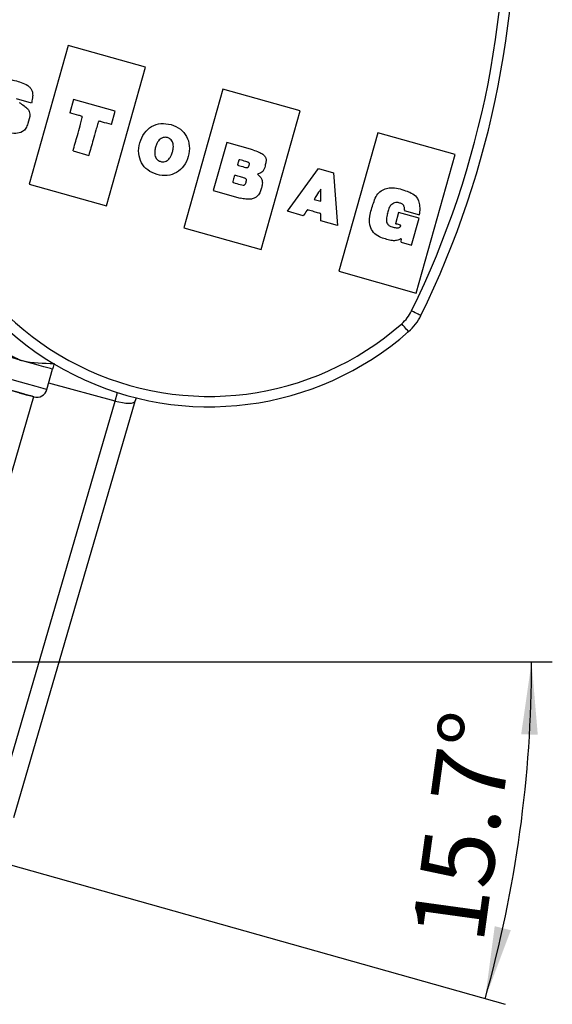
# Model space of a CAD drawing. Extents: x 9 to 832, y 9 to 585.
# Drawn here: x 744 to 770, y 435 to 482 of the extents above; entities that cross this region are included whole.
import ezdxf

# ---------------------------------------------------------------- set-up
doc = ezdxf.new("R2010")
doc.units = 0
doc.layers.get('0').update_dxf_attribs({"linetype": 'CONTINUOUS'})
doc.layers.add('ZEICHNUNGSKOPF', color=7, linetype='CONTINUOUS')
doc.styles.get("Standard").update_dxf_attribs({"font": 'ARIAL.TTF'})
doc.dimstyles.new('SLDDIMSTYLE2', dxfattribs={"dimtxt": 3.5, "dimasz": 3.5, "dimexe": 0, "dimexo": 0.0625, "dimgap": 0.875, "dimtad": 1, "dimdec": 4, "dimlfac": 2, "dimzin": 12, "dimdsep": 46, "dimtxsty": 'STANDARD', "dimsah": 1, "dimcen": 0.09, "dimadec": 1, "dimazin": 0, "dimtfac": 1, "dimtofl": 0, "dimtmove": 0, "dimatfit": 3, "dimfxl": 1, "dimtolj": 1, "dimtzin": 12, "dimarcsym": 0})

# ---------------------------------------------------------------- blocks, each defined once
blk = doc.blocks.new('*D4')
at = {"layer": 'ZEICHNUNGSKOPF'}
for p, q in [((716.616, 451.29), (769.766, 451.29)), ((729.683, 445.431), (767.488, 434.79))]:
    blk.add_line(p, q, dxfattribs=at)
blk.add_arc((708.867, 451.29), 59.899, 344.27965, 0, dxfattribs=at)
for points in [[(768.766, 451.29), (768.264, 447.803), (769.064, 447.78)], [(766.525, 435.061), (767.763, 438.359), (766.987, 438.553)]]:
    blk.add_solid(points, dxfattribs=at)
at = {"layer": 'ZEICHNUNGSKOPF', "insert": (762.962, 438.129), "char_height": 3.5, "attachment_point": 1, "rotation": 82.1398}
blk.add_mtext('15.7°', dxfattribs=at)

msp = doc.modelspace()

# ---------------------------------------------------------------- linework, layer by layer
at = {"color": 7, "linetype": 'CONTINUOUS'}
for p, q in [((746.40877692, 480.99779281), (744.52790766, 474.31579548)), ((750.14283656, 479.94671705), (746.40877692, 480.99779281)), ((748.26195984, 473.26472345), (750.14283656, 479.94671705)), ((753.87688874, 478.89564129), (751.99601947, 472.21364769)), ((757.61094837, 477.84456554), (753.87688874, 478.89564129)), ((744.6453139, 478.21594345), (743.91681849, 478.42100578)), ((746.67112677, 478.393949), (746.4900106, 477.75050568)), ((748.68136047, 477.82810348), (746.67112677, 478.393949)), ((744.65438126, 478.2530846), (744.6453139, 478.21594345)), ((748.50023685, 477.18466016), (748.68136047, 477.82810348)), ((755.73007165, 471.16257193), (757.61094837, 477.84456554)), ((761.34500055, 476.79349351), (759.46413128, 470.11149618)), ((765.07906018, 475.74241775), (761.34500055, 476.79349351)), ((746.64816408, 475.91375875), (747.40728883, 475.7000761)), ((754.06246035, 476.31341162), (753.41389476, 474.00931585)), ((755.32119124, 475.95909926), (754.06246035, 476.31341162)), ((763.19819091, 469.06042415), (765.07906018, 475.74241775)), ((756.98748378, 473.00340923), (758.48478971, 475.06860214)), ((758.48478971, 475.06860214), (759.20693724, 474.86532795)), ((759.20693724, 474.86532795), (759.39729957, 472.32508602)), ((744.52790766, 474.31579548), (748.26195984, 473.26472345)), ((753.41389476, 474.00931585), (754.7162488, 473.64272493)), ((758.27290265, 473.57891443), (758.59933494, 473.48703015)), ((762.62814699, 473.07180556), (762.62442915, 473.04033059)), ((757.75563119, 472.78718966), (756.98748378, 473.00340923)), ((761.81377618, 472.90525528), (761.81762068, 472.91968333)), ((762.35154419, 472.95415344), (762.19686268, 472.40463587)), ((763.33588509, 472.67707753), (762.35154419, 472.95415344)), ((762.62442915, 473.04033059), (763.35738002, 472.83401656)), ((762.96994238, 471.37700337), (763.33588509, 472.67707753)), ((763.35738002, 472.83401656), (763.36132883, 472.87842574)), ((751.99601947, 472.21364769), (755.73007165, 471.16257193)), ((759.39729957, 472.32508602), (758.60704629, 472.54753056)), ((762.46735601, 471.51847499), (762.96994238, 471.37700337)), ((759.46413128, 470.11149618), (763.19819091, 469.06042415)), ((745.38936614, 464.41523301), (745.66573797, 465.39707797)), ((748.67680816, 463.86102903), (745.47786413, 464.72961771)), ((744.74702923, 464.06621802), (739.13036434, 444.81718111)), ((748.67680816, 463.86102903), (748.79679231, 464.26979768)), ((742.82225369, 443.79671979), (748.67680816, 463.86102903)), ((743.78804265, 443.78954488), (749.64258967, 463.85385412)), ((749.64258967, 463.85385412), (749.64463858, 463.86317479)), ((749.68952833, 464.01674616), (749.64463858, 463.86317479))]:
    msp.add_line(p, q, dxfattribs=at)
at = {"color": 7, "linetype": 'CONTINUOUS', "flags": 128}
for points in [[(763.42682688, 467.98312235), (763.41819911, 467.98735428), (763.39265852, 467.9998936), (763.35118114, 468.02024859), (763.29535393, 468.04764437), (763.22733758, 468.08103042), (763.14973979, 468.11911034), (763.06553333, 468.16043871), (762.97796665, 468.20341366)], [(762.83193527, 467.20587778), (762.82559483, 467.21309739), (762.80681936, 467.23448056), (762.77633904, 467.26920026), (762.73531614, 467.3159303), (762.68532275, 467.37286764), (762.628296, 467.43782925), (762.56641148, 467.50831175), (762.50205337, 467.58161801)], [(744.10152583, 465.83737749), (743.73451023, 465.94068724), (743.34701298, 466.04976374), (742.94565766, 466.16273689), (742.53731369, 466.277677), (742.12897717, 466.3926171), (741.72762184, 466.50559771), (741.34011714, 466.61466676), (740.97310154, 466.71797651)], [(745.38936614, 464.41523301), (745.36821394, 464.42118603), (745.20070253, 464.46834075), (744.87470238, 464.5601021), (744.40779685, 464.69153034), (743.82515399, 464.85553252), (743.15818547, 465.04327225), (742.44284777, 465.24463164), (741.71769767, 465.44874775), (741.02183579, 465.64462351), (740.39277582, 465.82169401), (739.8644328, 465.97041505), (739.46528284, 466.08276981), (739.21684323, 466.15269351), (739.13251756, 466.17643106)], [(744.04794125, 464.26300275), (744.40690278, 464.16195798), (744.67038511, 464.0877949), (744.76026146, 464.06250018), (744.67038511, 464.0877949), (744.40690278, 464.16196543), (743.98775546, 464.27994537), (743.4415087, 464.433703), (742.80539303, 464.61276281), (742.12275593, 464.80491328), (741.44011883, 464.99706375), (740.80400316, 465.17611611), (740.25776385, 465.32987374), (739.83860909, 465.44786113), (739.57512675, 465.52202421), (739.4852504, 465.54732638), (739.4852504, 465.54732638)], [(745.66573797, 465.39707797), (745.63897549, 465.40461051), (745.55914252, 465.42708146), (745.42760252, 465.46411085), (745.24661301, 465.51505792), (745.01926599, 465.57905095), (744.74944322, 465.65500217), (744.44177894, 465.74160027), (744.10152583, 465.83737749)], [(744.04794125, 464.26300275), (744.29981558, 464.19210302), (744.39172594, 464.16623461), (744.29981558, 464.19210302), (744.03153507, 464.26762211), (743.60861777, 464.38666749), (743.06532143, 464.5395981), (742.44566409, 464.7140162), (741.79984777, 464.89580291), (741.18019043, 465.07022845), (740.63690154, 465.22315907), (740.21397679, 465.342197), (739.94569628, 465.41771608), (739.85378592, 465.4435845), (739.85378592, 465.4435845)], [(748.67680816, 463.86102903), (748.86062144, 463.81616163), (749.03790055, 463.78296929), (749.20212625, 463.76268136), (749.34725611, 463.75602799), (749.46796297, 463.76326996), (749.55982117, 463.78412413), (749.61944072, 463.81783801), (749.64258967, 463.85385412)]]:
    msp.add_lwpolyline(points, dxfattribs=at)
at = {"color": 7, "linetype": 'CONTINUOUS'}
for centre, radius, start, end in [((724.42758063, 498.89470636), 23.62, 309.263016881, 54.946385737), ((723.42922276, 487.61320067), 44.055, 333.859056725, 3.996131108), ((723.42922276, 487.61320067), 44.555, 333.859056725, 3.996131108), ((753.21598587, 478.15869365), 14.575, 175.578384701, 311.281279672), ((753.21598587, 478.15869365), 14.075, 175.578384701, 311.281279672), ((761.18254164, 469.08457583), 2, 311.281279672, 333.859056725), ((761.18254164, 469.08457583), 2.5, 311.281279672, 333.859056725), ((744.89844576, 464.55341944), 0.51, 254.278969509, 344.278969509)]:
    msp.add_arc(centre, radius, start, end, dxfattribs=at)
for points, knots in [([(743.3036208, 477.89774033), (743.1886738, 477.96840208), (742.99952657, 478.08467717), (742.75853911, 478.25494582), (742.67536477, 478.47236796), (742.71898945, 478.68225755), (742.7897899, 478.92911407), (742.8672008, 479.17156911), (743.03867675, 479.32195365), (743.26045009, 479.39177079), (743.56395339, 479.3822505), (743.90555103, 479.28788521), (744.24027429, 479.19227127), (744.49138572, 479.06316462), (744.63793053, 478.89631745), (744.69894606, 478.73243234), (744.7082873, 478.50976326), (744.6741208, 478.34707625), (744.65438126, 478.2530846)], [0, 0, 0, 0, 0.097549144, 0.1605187555, 0.2063343806, 0.255133705, 0.3106769515, 0.3933292253, 0.4309427642, 0.4695725907, 0.5575137884, 0.644427627, 0.7237775262, 0.808192005, 0.8420633686, 0.8809276063, 0.9312064842, 1, 1, 1, 1]), ([(744.0473154, 478.24685219), (744.12745033, 478.19697483), (744.26757306, 478.10976005), (744.43740761, 477.97158639), (744.54319065, 477.83165), (744.59036703, 477.57467651), (744.48968902, 477.30152763), (744.38829818, 477.00762281), (744.19553869, 476.80558597), (743.8703896, 476.72897012), (743.53638672, 476.78952286), (743.27082764, 476.86312754), (743.0378718, 476.93380316), (742.7575765, 477.00577416), (742.48759389, 477.17145977), (742.39457837, 477.40479936), (742.37018326, 477.57170332), (742.3808989, 477.77776846), (742.41601578, 477.92409852), (742.4354717, 478.00517025)], [0, 0, 0, 0, 0.064752247, 0.1132248046, 0.1500548874, 0.1822145168, 0.2878873572, 0.3427781467, 0.3952256741, 0.4717350297, 0.5603262198, 0.6263647559, 0.6613005009, 0.7271210352, 0.8276452555, 0.8593034956, 0.8968126568, 0.9428307665, 1, 1, 1, 1]), ([(746.64816408, 475.91375875), (746.71777962, 476.16097607), (746.83187278, 476.56614146), (746.97039683, 477.06036456), (747.0502226, 477.3481832), (747.08649035, 477.48822761), (747.09775966, 477.54204751), (747.09724683, 477.55665173), (747.09496948, 477.56236213), (747.09141151, 477.56774629), (747.08448868, 477.57332724), (747.0317764, 477.60013738), (746.82880444, 477.65011512), (746.63437812, 477.70772705), (746.4900106, 477.75050568)], [0, 0, 0, 0, 0.3284886289, 0.5383612307, 0.6566261796, 0.7103133494, 0.7236447082, 0.7266853141, 0.7287599296, 0.731425042, 0.7348550291, 0.7399818399, 0.8069285258, 1, 1, 1, 1]), ([(748.50023685, 477.18466016), (748.35476687, 477.22347093), (748.15885836, 477.27573849), (747.95965458, 477.338946), (747.90070534, 477.3435796), (747.89189388, 477.34242253), (747.88604839, 477.33969153), (747.88113716, 477.33599536), (747.87306579, 477.32381818), (747.85464873, 477.27199003), (747.81248621, 477.13362845), (747.73050656, 476.84639893), (747.59085642, 476.35250262), (747.47685095, 475.94731021), (747.40728883, 475.7000761)], [0, 0, 0, 0, 0.1930571675, 0.2599954912, 0.2651176598, 0.2685478291, 0.2712129442, 0.2732844533, 0.2763278003, 0.2896596562, 0.3433475393, 0.4616178008, 0.6714981758, 1, 1, 1, 1]), ([(750.69891064, 474.77354052), (750.54171299, 474.83496206), (750.23908227, 474.95320839), (749.92126438, 475.33446683), (749.78452082, 475.80880368), (749.84388258, 476.31506225), (750.05731442, 476.77794511), (750.42141045, 477.11126674), (750.89143169, 477.27072894), (751.2113021, 477.21374819), (751.37745737, 477.1841498)], [0, 0, 0, 0, 0.12846142624, 0.247308881, 0.36768751999, 0.50001046981, 0.63232374599, 0.75269482087, 0.87153841733, 1, 1, 1, 1]), ([(751.37745737, 477.1841498), (751.53465272, 477.12273163), (751.83726301, 477.00449804), (752.15505527, 476.62327297), (752.29173768, 476.14897175), (752.23233716, 475.64274981), (752.01895122, 475.17986235), (751.65492148, 474.84647206), (751.18492334, 474.68695891), (750.86506413, 474.74394081), (750.69891064, 474.77354052)], [0, 0, 0, 0, 0.1284649981, 0.2473026539, 0.3676712903, 0.4999896991, 0.6323171677, 0.752693018, 0.8715343572, 1, 1, 1, 1]), ([(751.2007445, 476.5563676), (751.17914413, 476.56121352), (751.1275421, 476.57279015), (751.03626144, 476.57101214), (750.93733212, 476.54265032), (750.84322142, 476.4822068), (750.75921574, 476.39140123), (750.68345681, 476.25923565), (750.62580861, 476.09497587), (750.58930254, 475.92476513), (750.58500381, 475.77249222), (750.60930756, 475.65120725), (750.65806985, 475.55055256), (750.72768981, 475.47476634), (750.80463795, 475.42563535), (750.8547034, 475.40860191), (750.87566076, 475.40147173)], [0, 0, 0, 0, 0.0402020874, 0.0960404843, 0.1641352303, 0.2247432798, 0.2973160933, 0.3870867193, 0.5000091181, 0.6129296846, 0.7026976823, 0.7752646425, 0.8358687375, 0.903961739, 0.9597984481, 1, 1, 1, 1]), ([(750.87566076, 475.40147173), (750.89724879, 475.39662743), (750.94883336, 475.38505197), (751.04009677, 475.38683132), (751.13902722, 475.41517245), (751.23314619, 475.47560681), (751.31716976, 475.56639615), (751.39293157, 475.69855887), (751.45059864, 475.86281088), (751.48707416, 476.03302879), (751.4913849, 476.18531016), (751.46705938, 476.30660506), (751.41828985, 476.4072696), (751.34867558, 476.48307013), (751.27173861, 476.53220013), (751.22168911, 476.54923774), (751.2007445, 476.5563676)], [0, 0, 0, 0, 0.04018053926, 0.0960113641, 0.16410975031, 0.22471962211, 0.29729568026, 0.38706712682, 0.4999898551, 0.6129138791, 0.70268879865, 0.77526842767, 0.83588222452, 0.90398372849, 0.95981930822, 1, 1, 1, 1]), ([(755.32119124, 475.95909926), (755.41906867, 475.9289915), (755.58554181, 475.87778324), (755.7852451, 475.77422407), (755.90562042, 475.66853064), (755.95986712, 475.56240466), (755.96717193, 475.46841211), (755.9467446, 475.34514641), (755.91861562, 475.20863705), (755.88146355, 475.07504014), (755.8429738, 474.98586327), (755.7929197, 474.91118472), (755.68998889, 474.83967073), (755.59947179, 474.80859749), (755.54354636, 474.78939908)], [0, 0, 0, 0, 0.1771828593, 0.3013584067, 0.3873217946, 0.4503269872, 0.5024066527, 0.5476983692, 0.6665085146, 0.7440801145, 0.7873489808, 0.8345500487, 0.8977777713, 1, 1, 1, 1]), ([(754.97924684, 475.40484312), (754.88681705, 475.43277134), (754.78760675, 475.46274833), (754.68253519, 475.48496412), (754.66872679, 475.48582406), (754.65875897, 475.48317686), (754.65033739, 475.47653366), (754.64222797, 475.46133647), (754.63121217, 475.4230889), (754.61378048, 475.3585552), (754.59479525, 475.2989043), (754.5866265, 475.25975667), (754.58637152, 475.24762431), (754.59003516, 475.23825318), (754.59698973, 475.23097019), (754.60921889, 475.22450113), (754.71045973, 475.18867627), (754.81073668, 475.16248817), (754.90415989, 475.13808998)], [0, 0, 0, 0, 0.31433378077, 0.33739285822, 0.35020957703, 0.35896769988, 0.37042985177, 0.38398102208, 0.4143432784, 0.50000658018, 0.60206039206, 0.61797728849, 0.63034231001, 0.64103525458, 0.64979431181, 0.66260507472, 0.68566536714, 1, 1, 1, 1]), ([(754.90415989, 475.13808998), (754.94740787, 475.1258778), (754.99993903, 475.11104428), (755.0612108, 475.11152591), (755.08899025, 475.11874732), (755.11124691, 475.14128455), (755.12937696, 475.17645895), (755.14307502, 475.22361984), (755.15555453, 475.26609839), (755.16337813, 475.29772421), (755.15997744, 475.31194437), (755.15480974, 475.32183669), (755.14291038, 475.33574471), (755.11862743, 475.35301902), (755.06324916, 475.37978665), (755.01408299, 475.39445209), (754.97924684, 475.40484312)], [0, 0, 0, 0, 0.2208685649, 0.2682779919, 0.3026528489, 0.3603636191, 0.4178950499, 0.4987141184, 0.6022604702, 0.6406795012, 0.6558945568, 0.6736920796, 0.6956004279, 0.7460527726, 0.8200684967, 1, 1, 1, 1]), ([(754.83606158, 474.63164794), (754.75793797, 474.65354266), (754.64372565, 474.6855515), (754.52145752, 474.71980718), (754.47269888, 474.73033517), (754.45728149, 474.73148345), (754.44787068, 474.7287992), (754.44111903, 474.72407874), (754.43581894, 474.71706406), (754.42800138, 474.70081418), (754.41413679, 474.65130073), (754.39020051, 474.56434268), (754.3655376, 474.48470908), (754.35424814, 474.43502966), (754.35291165, 474.4237315), (754.3535672, 474.41437043), (754.35685824, 474.40649778), (754.36341399, 474.39928889), (754.37654236, 474.3923524), (754.49104768, 474.35219431), (754.60467912, 474.32244445), (754.71082477, 474.29465446)], [0, 0, 0, 0, 0.2186636735, 0.3196739323, 0.3416845101, 0.3532219661, 0.3608196186, 0.3675498168, 0.3750468875, 0.3842305877, 0.4159954533, 0.5130752321, 0.6276516226, 0.640294631, 0.6502453737, 0.6582273991, 0.6652823944, 0.6728068307, 0.6839869257, 0.7048051631, 1, 1, 1, 1]), ([(754.71082477, 474.29465446), (754.76032292, 474.28094979), (754.82088197, 474.26418266), (754.89190145, 474.2664929), (754.92790868, 474.2765918), (754.9586227, 474.30843765), (754.97888557, 474.35293746), (754.99659429, 474.4141537), (755.00985666, 474.46644976), (755.01471494, 474.51207542), (755.01068041, 474.53536528), (754.99369761, 474.56044965), (754.96019297, 474.58519811), (754.90635588, 474.6104139), (754.86208033, 474.62378837), (754.83606158, 474.63164794)], [0, 0, 0, 0, 0.2176379292, 0.2662715598, 0.3026010672, 0.3750588423, 0.4454771163, 0.5114536829, 0.6475921766, 0.6758789981, 0.7073400592, 0.7465236087, 0.8021593897, 0.8837379994, 1, 1, 1, 1]), ([(755.54354636, 474.78939908), (755.58491029, 474.75261156), (755.65686893, 474.68861423), (755.73318015, 474.58467931), (755.78962281, 474.44500072), (755.77752037, 474.27391824), (755.72128645, 474.07998093), (755.66396645, 473.8791023), (755.53789029, 473.71373609), (755.37226621, 473.62081649), (755.19565808, 473.57922268), (754.96908608, 473.58142863), (754.80715474, 473.62068626), (754.7162488, 473.64272493)], [0, 0, 0, 0, 0.0807093096, 0.1404057293, 0.1866386552, 0.2981405934, 0.3806583025, 0.483400953, 0.601525734, 0.6722515077, 0.7571934053, 0.8636918389, 1, 1, 1, 1]), ([(758.59414934, 474.07138663), (758.52775524, 473.96965014), (758.42063914, 473.80551483), (758.31359666, 473.6413315), (758.27290265, 473.57891443)], [0, 0, 0, 0, 0.6198330886, 1, 1, 1, 1]), ([(758.59933494, 473.48703015), (758.59842106, 473.58924588), (758.59667955, 473.78403126), (758.59496443, 473.97881688), (758.59414934, 474.07138663)], [0, 0, 0, 0, 0.5247608174, 1, 1, 1, 1]), ([(762.46735601, 471.51847499), (762.47799998, 471.56216985), (762.48925483, 471.6083724), (762.48552597, 471.65726125), (762.48401503, 471.66342349), (762.48155597, 471.66817954), (762.47797498, 471.67149747), (762.47336624, 471.67328787), (762.46306092, 471.67412174), (762.44487596, 471.66921791), (762.41109327, 471.65611497), (762.34677322, 471.62704763), (762.22648942, 471.58482054), (762.02485203, 471.58015724), (761.77873081, 471.65660281), (761.4844007, 471.73680278), (761.18480922, 471.9014827), (760.93831865, 472.26382751), (760.9434176, 472.81310439), (761.10182962, 473.30117522), (761.24323807, 473.70963027), (761.43218038, 473.96246357), (761.69305846, 474.09646329), (762.1220614, 474.17232335), (762.55498536, 474.04939021), (762.97711543, 473.89682638), (763.20231709, 473.72598157), (763.32795433, 473.49075264), (763.37972173, 473.21343257), (763.3680989, 473.00173523), (763.36132883, 472.87842574)], [0, 0, 0, 0, 0.0205861689, 0.0217676325, 0.0227254145, 0.0235153269, 0.0242195948, 0.0249415103, 0.0257677562, 0.0289815173, 0.0335184804, 0.0426675507, 0.0617275246, 0.092387108, 0.134201541, 0.1807418083, 0.2343256028, 0.2892806537, 0.3753039288, 0.4768816365, 0.5287157779, 0.5753821561, 0.6192524573, 0.6614886698, 0.7752573461, 0.8209151284, 0.8707314306, 0.9017499775, 0.9427713158, 1, 1, 1, 1]), ([(758.60704629, 472.54753056), (758.60754864, 472.64839011), (758.60808502, 472.75608362), (758.60036618, 472.86698717), (758.59750618, 472.87977368), (758.59296705, 472.88736909), (758.58644694, 472.89308715), (758.57649931, 472.89810287), (758.54847888, 472.90841945), (758.44665091, 472.93640786), (758.26212099, 472.9890572), (758.08426941, 473.03866012), (757.97883693, 473.06821235), (757.95878977, 473.06954492), (757.95091522, 473.0681063), (757.94327278, 473.06420738), (757.93403924, 473.05494463), (757.8676281, 472.96488149), (757.80980493, 472.87314052), (757.75563119, 472.78718966)], [0, 0, 0, 0, 0.2233737292, 0.2385088923, 0.2465305507, 0.2521218752, 0.257808671, 0.2655070293, 0.2766741382, 0.3239905198, 0.4993998745, 0.7019875987, 0.7342938561, 0.7411023064, 0.7462906211, 0.7518392598, 0.7598315801, 0.7749895041, 1, 1, 1, 1]), ([(762.62814699, 473.07180556), (762.63054607, 473.10096825), (762.63482358, 473.15296479), (762.62382937, 473.22334291), (762.60182901, 473.27671159), (762.56500027, 473.3253118), (762.51311771, 473.36586426), (762.41507105, 473.40250355), (762.29577528, 473.44045234), (762.16300002, 473.41983018), (762.06484005, 473.36153391), (761.95293606, 473.29043556), (761.8735432, 473.1231635), (761.83756502, 472.99225298), (761.81762068, 472.91968333)], [0, 0, 0, 0, 0.0660826324, 0.1178241243, 0.1597277633, 0.1954137261, 0.2550155172, 0.3056388743, 0.4320008184, 0.5341392357, 0.5972235666, 0.6904944604, 0.8284270137, 1, 1, 1, 1]), ([(761.81377618, 472.90525528), (761.79055837, 472.80667795), (761.75835206, 472.66993754), (761.76662813, 472.49543641), (761.81009936, 472.38094755), (761.91307331, 472.30120074), (762.0308351, 472.26056918), (762.13684641, 472.23176931), (762.2258781, 472.20757847), (762.3102777, 472.20490523), (762.38480978, 472.22123422), (762.43125898, 472.25542674), (762.45094128, 472.2844428), (762.45638474, 472.29872323), (762.45694422, 472.31098679), (762.45222552, 472.32072798), (762.4419791, 472.32830666), (762.42109303, 472.33837634), (762.3390618, 472.36571546), (762.26123122, 472.38701797), (762.19686268, 472.40463587)], [0, 0, 0, 0, 0.1961748885, 0.2721217116, 0.3376903303, 0.428174969, 0.5141893907, 0.5803199469, 0.6425648335, 0.6933403404, 0.7436093366, 0.7887825845, 0.8012288594, 0.8116405345, 0.8182022504, 0.8245834431, 0.8318139501, 0.8425747842, 0.8698039962, 1, 1, 1, 1]), ([(744.10152583, 465.83737749), (744.13869483, 465.82721819), (744.66805625, 465.68252932), (745.22580615, 465.67940347), (745.74439375, 465.6764971)], [0, 0, 0, 0, 0.0702147821, 1, 1, 1, 1]), ([(745.74439375, 465.6764971), (745.73252062, 465.6343177), (745.68642034, 465.47054602), (745.67455064, 465.42838237), (745.66573797, 465.39707797)], [0, 0, 0, 0, 0.25754998811, 1, 1, 1, 1])]:
    msp.add_open_spline(points, degree=3, knots=knots, dxfattribs=at)
msp.add_open_spline([(742.61596946, 466.55709612), (744.10152583, 465.83737749)], degree=1, dxfattribs=at)

# ---------------------------------------------------------------- dimensions: what is measured, and where the dimension line sits
at = {"layer": 'ZEICHNUNGSKOPF'}
dim = msp.add_angular_dim_2l(base=(767.50208476, 439.05073547), line1=((715.6161132, 451.28977993), (703.6161132, 451.28977993)), line2=((728.72022898, 445.70176394), (724.54139978, 446.87798137)), dimstyle='SLDDIMSTYLE2', dxfattribs=at)
dim.commit()
dim.dimension.update_dxf_attribs({"geometry": '*D4', "text_midpoint": (768.2030548, 443.09829702)})

doc.saveas('drawing.dxf')
